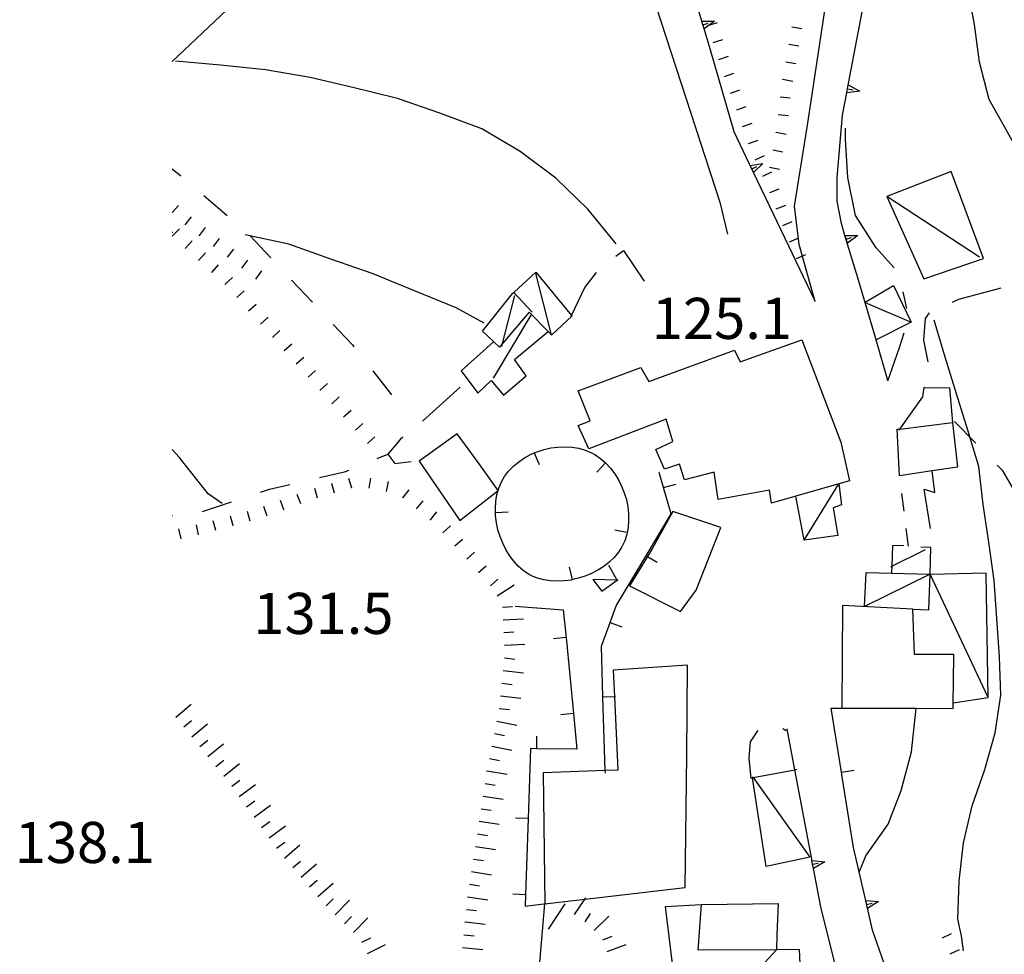
# Model space of a CAD drawing. Units: metres. Extents: x 480421 to 482409, y 4504593 to 4506096.
# Drawn here: x 480429 to 480507, y 4504708 to 4504782 of the extents above; entities that cross this region are included whole.
import ezdxf

# ---------------------------------------------------------------- set-up
doc = ezdxf.new("R2010")
doc.units = ezdxf.units.M
doc.header["$MEASUREMENT"] = 0
for name, color, linetype in [("'03 edificio civile", 250, 'Continuous'), ("'03 tettoia - baracca", 254, 'Continuous'), ('careggiabile non asfaltata', 254, 'Continuous'), ('curva direttrice a 10 mt', 254, 'Continuous'), ('curva intermedia a 2 mt', 254, 'Continuous'), ('EDIFICIO', 250, 'Continuous'), ('fossetto irriguo', 254, 'Continuous'), ('marciapiede - spartitraffico', 254, 'Continuous'), ('muro di sostegno', 254, 'Continuous'), ('muro di sostegno v', 254, 'Continuous'), ('muro divisorio', 254, 'Continuous'), ('muro divisorio v', 254, 'Continuous'), ('punto quotato a terra', 254, 'Continuous'), ('scarpata fino a 1 mt', 254, 'Continuous'), ('scarpata fino a 1 mt v', 254, 'Continuous'), ('scarpata fino a 2 mt', 254, 'Continuous'), ('scarpata fino a 2 mt v', 254, 'Continuous'), ('strada secondaria meno di 6 mt 3 classe', 254, 'Continuous'), ('tettoia - baracca', 254, 'Continuous')]:
    doc.layers.add(name, color=color, linetype=linetype)
doc.styles.add('SIMPLEX', font='SIMPLEX')

msp = doc.modelspace()

# ---------------------------------------------------------------- linework, layer by layer
at = {"layer": "'03 edificio civile", "flags": 128}
for points in [[(480480.79, 4504742.815), (480479.188, 4504739.94), (480478.789, 4504739.283), (480477.376, 4504736.956), (480481.399, 4504734.956), (480482.61, 4504736.636), (480484.555, 4504741.557)], [(480489.087, 4504711.941), (480488.977, 4504709.473), (480488.938, 4504708.293), (480482.774, 4504708.261), (480483.04, 4504711.862)]]:
    msp.add_lwpolyline(points, close=True, dxfattribs=at)
at = {"layer": "'03 tettoia - baracca", "linetype": 'Continuous'}
for p, q in [((480504.937, 4504762.849), (480497.648, 4504767.637)), ((480495.929, 4504759.285), (480499.555, 4504757.738)), ((480466.665, 4504753.322), (480469.625, 4504758.291)), ((480505.61, 4504728.177), (480501.047, 4504737.887))]:
    msp.add_line(p, q, dxfattribs=at)
at = {"layer": "'03 tettoia - baracca", "linetype": 'Continuous', "flags": 128}
for points in [[(480502.695, 4504769.605), (480497.648, 4504767.637), (480500.547, 4504761.152), (480505.25, 4504762.755)], [(480498.164, 4504760.613), (480499.555, 4504757.738), (480496.79, 4504756.34), (480495.929, 4504759.285), (480495.922, 4504759.308)]]:
    msp.add_lwpolyline(points, close=True, dxfattribs=at)
for points in [[(480466.648, 4504756.166), (480464.118, 4504753.9), (480465.43, 4504752.135), (480466.47, 4504753.135), (480467.445, 4504751.971), (480469.234, 4504753.494), (480468.328, 4504754.791), (480470.954, 4504757.008), (480470.984, 4504757.033)], [(480497.961, 4504738.473), (480498.034, 4504738.509), (480500.695, 4504739.816)], [(480502.868, 4504727.739), (480505.61, 4504728.177), (480505.469, 4504737.974), (480501.086, 4504737.848)], [(480485.001, 4504697.566), (480488.306, 4504697.957), (480487.501, 4504703.715), (480490.946, 4504704.387), (480490.766, 4504708.316), (480488.938, 4504708.293), (480481.587, 4504700.315), (480480.196, 4504711.714), (480483.04, 4504711.862)]]:
    msp.add_lwpolyline(points, dxfattribs=at)
at = {"layer": 'careggiabile non asfaltata', "linetype": 'Continuous'}
for p, q in [((480476.305, 4504762.924), (480476.906, 4504763.377)), ((480476.906, 4504763.377), (480478.515, 4504760.956)), ((480473.859, 4504760.471), (480474.765, 4504761.658)), ((480503.305, 4504759.543), (480506.633, 4504760.434)), ((480499.219, 4504758.816), (480498.93, 4504760.129)), ((480502.805, 4504759.317), (480503.305, 4504759.543)), ((480500.555, 4504756.324), (480500.687, 4504758.012)), ((480500.687, 4504758.012), (480501, 4504758.465)), ((480498.64, 4504755.746), (480499.015, 4504756.894)), ((480497.726, 4504753.105), (480498.64, 4504755.746)), ((480500.883, 4504754.598), (480500.555, 4504756.324)), ((480464.048, 4504752.618), (480461.079, 4504749.938)), ((480459.532, 4504748.673), (480459.306, 4504748.493)), ((480459.306, 4504748.493), (480458.345, 4504747.345)), ((480458.345, 4504747.345), (480458.891, 4504746.61)), ((480458.891, 4504746.61), (480460.181, 4504746.751)), ((480486.907, 4504724.675), (480487.47, 4504725.543)), ((480487.47, 4504725.543), (480487.516, 4504725.565)), ((480489.446, 4504725.715), (480489.72, 4504725.582)), ((480486.79, 4504723.378), (480486.907, 4504724.675)), ((480486.962, 4504721.777), (480486.79, 4504723.378))]:
    msp.add_line(p, q, dxfattribs=at)
at = {"layer": 'careggiabile non asfaltata', "linetype": 'Continuous', "flags": 128}
for points in [[(480472.789, 4504758.205), (480472.814, 4504758.258), (480473.859, 4504760.471)], [(480500.469, 4504751.848), (480500.587, 4504752.582), (480500.594, 4504752.621)], [(480498.594, 4504749.238), (480498.65, 4504749.317), (480500.469, 4504751.848)]]:
    msp.add_lwpolyline(points, dxfattribs=at)
at = {"layer": 'curva direttrice a 10 mt', "linetype": 'Continuous'}
for points in [[(480498.203, 4504762.012), (480496.789, 4504763.598), (480495.164, 4504766.144), (480494.57, 4504769.129), (480494.375, 4504772.144), (480494.39, 4504773.019)], [(480465.93, 4504757.666), (480463.711, 4504758.852), (480460.445, 4504760.212), (480457.187, 4504761.54), (480453.859, 4504762.704), (480450.555, 4504763.875), (480447.117, 4504764.601)], [(480471.15, 4504696.276), (480470.306, 4504699.681), (480470.009, 4504703.181), (480470.251, 4504706.681), (480470.696, 4504711.916)]]:
    msp.add_lwpolyline(points, dxfattribs=at)
at = {"layer": 'curva intermedia a 2 mt', "linetype": 'Continuous'}
msp.add_line((480441.399, 4504764.804), (480441.368, 4504764.805), dxfattribs=at)
for points in [[(480507.601, 4504771.864), (480505.687, 4504775.285), (480504.929, 4504778.207), (480504.538, 4504781.191), (480503.984, 4504784.176), (480503.163, 4504787.082), (480502.038, 4504789.863), (480500.835, 4504792.613), (480499.546, 4504795.355), (480498.085, 4504797.996), (480496.647, 4504800.652)], [(480476.328, 4504763.9), (480474.094, 4504766.627), (480471.578, 4504769.072), (480468.765, 4504771.166), (480465.734, 4504772.97), (480462.43, 4504774.188), (480459.109, 4504775.345), (480455.695, 4504776.18), (480452.234, 4504777.008), (480448.695, 4504777.609), (480445.156, 4504777.969), (480441.609, 4504778.289)], [(480503.688, 4504708.224), (480503.524, 4504709.395), (480503.227, 4504710.708), (480503.337, 4504713.708), (480503.681, 4504716.716), (480504.36, 4504719.645), (480505.345, 4504722.497), (480506.181, 4504725.388), (480506.617, 4504728.364), (480506.523, 4504731.38), (480506.297, 4504734.388), (480506.078, 4504737.395), (480505.68, 4504740.395), (480505.234, 4504743.38), (480504.875, 4504746.356), (480504.023, 4504749.239), (480503.117, 4504752.099), (480502.234, 4504754.973), (480501.367, 4504757.879)], [(480445.306, 4504743.453), (480444.181, 4504744.219), (480441.907, 4504747.109), (480441.368, 4504747.699)], [(480495.446, 4504714.418), (480495.977, 4504715.707), (480497.743, 4504718.183), (480498.759, 4504720.855), (480499.587, 4504723.902), (480499.946, 4504727.317)]]:
    msp.add_lwpolyline(points, dxfattribs=at)
at = {"layer": 'EDIFICIO', "linetype": 'Continuous', "flags": 128}
for points in [[(480473.328, 4504752.314), (480478.265, 4504754.151), (480478.89, 4504753.057), (480485.648, 4504755.534), (480486.094, 4504754.604), (480490.937, 4504756.354), (480494.015, 4504748.285), (480494.695, 4504745.246), (480493.867, 4504745.009), (480493.865, 4504745.008), (480490.461, 4504744.034), (480488.555, 4504743.488), (480488.39, 4504744.495), (480484.344, 4504743.761), (480484.047, 4504745.925), (480481.695, 4504745.315), (480481.32, 4504746.557), (480480.118, 4504746.143), (480479.445, 4504747.714), (480480.789, 4504748.339), (480480.258, 4504750.097), (480474.165, 4504747.744), (480473.32, 4504749.596), (480474.265, 4504749.963)], [(480503.211, 4504746.324), (480501.216, 4504746.021), (480498.64, 4504745.629), (480498.461, 4504749.293), (480498.65, 4504749.317), (480502.797, 4504749.832)], [(480463.806, 4504748.946), (480460.806, 4504746.79), (480464.016, 4504742.111), (480467.023, 4504744.47), (480465.524, 4504746.564)], [(480499.938, 4504727.317), (480502.867, 4504727.309), (480502.868, 4504727.739), (480502.875, 4504729.434), (480502.915, 4504731.544), (480499.806, 4504731.558), (480499.687, 4504735.121), (480494.14, 4504735.426), (480494.095, 4504727.332), (480494.118, 4504727.332)], [(480481.946, 4504730.706), (480476.079, 4504730.315), (480476.18, 4504728.242), (480476.462, 4504722.44), (480475.464, 4504722.407), (480470.571, 4504722.244), (480470.696, 4504711.916), (480481.766, 4504713.19), (480481.876, 4504723.597)]]:
    msp.add_lwpolyline(points, close=True, dxfattribs=at)
at = {"layer": 'fossetto irriguo', "linetype": 'Continuous'}
for p, q in [((480441.367, 4504769.822), (480442.031, 4504769.258)), ((480443.859, 4504767.703), (480445.687, 4504766.148)), ((480447.484, 4504764.562), (480449.125, 4504762.812)), ((480450.765, 4504761.054), (480452.398, 4504759.305)), ((480454.039, 4504757.548), (480455.548, 4504755.938)), ((480455.548, 4504755.938), (480455.665, 4504755.782)), ((480457.156, 4504753.899), (480458.641, 4504752.016)), ((480459.946, 4504750.001), (480459.954, 4504749.993)), ((480502.969, 4504749.918), (480504.64, 4504748.2)), ((480457.509, 4504747.001), (480458.345, 4504747.345)), ((480506.32, 4504746.481), (480506.711, 4504746.075)), ((480452.97, 4504745.493), (480454.915, 4504745.938)), ((480454.915, 4504745.938), (480455.29, 4504746.087)), ((480506.711, 4504746.075), (480507.64, 4504744.497)), ((480449.016, 4504744.586), (480450.626, 4504744.953)), ((480448.306, 4504744.351), (480449.016, 4504744.586)), ((480443.751, 4504742.828), (480446.032, 4504743.586)), ((480441.368, 4504742.513), (480441.384, 4504742.515)), ((480470.993, 4504709.916), (480472.306, 4504711.924))]:
    msp.add_line(p, q, dxfattribs=at)
at = {"layer": 'marciapiede - spartitraffico'}
for p, q in [((480498.992, 4504742.855), (480498.82, 4504744.246)), ((480499.351, 4504740.082), (480499.172, 4504741.473))]:
    msp.add_line(p, q, dxfattribs=at)
at = {"layer": 'muro di sostegno'}
for p, q in [((480483.031, 4504781.542), (480482.336, 4504783.792)), ((480494.625, 4504776.527), (480495.936, 4504783.457)), ((480485.617, 4504772.722), (480483.734, 4504779.261)), ((480493.734, 4504769.137), (480494.156, 4504774.035)), ((480486.82, 4504770.182), (480485.617, 4504772.722)), ((480493.726, 4504767.254), (480493.734, 4504769.137)), ((480494.055, 4504765.504), (480493.726, 4504767.254)), ((480494.312, 4504764.66), (480494.055, 4504765.504)), ((480500.587, 4504752.582), (480502.578, 4504752.567)), ((480502.578, 4504752.567), (480502.797, 4504749.832)), ((480501.109, 4504739.973), (480500.305, 4504740.019)), ((480499.696, 4504735.121), (480500.945, 4504735.075)), ((480495.946, 4504712.277), (480495.001, 4504716.355)), ((480493.556, 4504707.137), (480492.431, 4504711.668)), ((480497.806, 4504706.144), (480496.516, 4504709.848))]:
    msp.add_line(p, q, dxfattribs=at)
at = {"layer": 'muro di sostegno', "flags": 128}
for points in [[(480483.734, 4504779.261), (480483.25, 4504780.831), (480483.165, 4504781.107), (480483.153, 4504781.144), (480483.062, 4504781.44), (480483.031, 4504781.542)], [(480494.156, 4504774.035), (480494.487, 4504775.793), (480494.548, 4504776.121), (480494.605, 4504776.42), (480494.625, 4504776.527)], [(480488.726, 4504766.182), (480487.14, 4504769.511), (480486.999, 4504769.807), (480486.867, 4504770.082), (480486.82, 4504770.182)], [(480492.008, 4504759.363), (480491.97, 4504759.441), (480488.726, 4504766.182)], [(480495.359, 4504761.215), (480494.343, 4504764.558), (480494.312, 4504764.66)], [(480497.726, 4504753.152), (480496.79, 4504756.34), (480495.359, 4504761.215)], [(480500.945, 4504735.075), (480501.039, 4504737.883), (480501.04, 4504737.887), (480501.109, 4504739.973)], [(480491.72, 4504715.441), (480490.396, 4504722.484), (480489.79, 4504725.707)], [(480492.431, 4504711.668), (480491.858, 4504714.71), (480491.796, 4504715.036), (480491.741, 4504715.33), (480491.72, 4504715.441)], [(480496.516, 4504709.848), (480495.972, 4504712.168), (480495.946, 4504712.277)]]:
    msp.add_lwpolyline(points, dxfattribs=at)
at = {"layer": 'muro di sostegno v'}
for p, q in [((480484.078, 4504781.44), (480483.25, 4504780.831)), ((480494.484, 4504775.801), (480494.601, 4504776.418)), ((480494.548, 4504776.121), (480494.984, 4504776.043)), ((480487.133, 4504769.518), (480486.867, 4504770.082)), ((480486.999, 4504769.807), (480487.398, 4504770.003)), ((480487.875, 4504770.229), (480487.14, 4504769.511)), ((480494.437, 4504764.269), (480494.859, 4504764.402)), ((480495.359, 4504764.551), (480494.531, 4504763.949)), ((480496.118, 4504711.558), (480495.977, 4504712.167)), ((480496.048, 4504711.871), (480496.477, 4504711.973)), ((480496.985, 4504712.098), (480496.118, 4504711.551))]:
    msp.add_line(p, q, dxfattribs=at)
at = {"layer": 'muro di sostegno v', "flags": 128}
for points in [[(480483.055, 4504781.44), (480483.062, 4504781.44), (480484.078, 4504781.44)], [(480483.25, 4504780.839), (480483.165, 4504781.107), (480483.153, 4504781.144), (480483.062, 4504781.432)], [(480483.148, 4504781.143), (480483.153, 4504781.144), (480483.57, 4504781.276)], [(480495.5, 4504775.941), (480494.487, 4504775.793), (480494.484, 4504775.793)], [(480494.594, 4504776.426), (480494.605, 4504776.42), (480495.5, 4504775.941)], [(480486.859, 4504770.081), (480486.867, 4504770.082), (480487.875, 4504770.229)], [(480494.336, 4504764.558), (480494.343, 4504764.558), (480494.351, 4504764.558), (480495.359, 4504764.551)], [(480494.531, 4504763.957), (480494.437, 4504764.269), (480494.351, 4504764.558)], [(480491.727, 4504715.332), (480491.735, 4504715.331), (480491.741, 4504715.33), (480492.743, 4504715.215)], [(480491.852, 4504714.715), (480491.791, 4504715.035), (480491.735, 4504715.331)], [(480491.791, 4504715.035), (480491.796, 4504715.036), (480492.227, 4504715.121)], [(480492.743, 4504715.215), (480491.858, 4504714.71), (480491.852, 4504714.707)], [(480495.962, 4504712.168), (480495.972, 4504712.168), (480495.977, 4504712.167), (480496.985, 4504712.098)]]:
    msp.add_lwpolyline(points, dxfattribs=at)
at = {"layer": 'muro divisorio'}
for p, q in [((480471.188, 4504747.838), (480471.735, 4504747.9)), ((480471.735, 4504747.9), (480472.29, 4504747.924)), ((480472.29, 4504747.924), (480472.837, 4504747.892)), ((480472.837, 4504747.892), (480473.376, 4504747.806)), ((480469.102, 4504747.049), (480469.587, 4504747.306)), ((480469.587, 4504747.306), (480469.876, 4504747.431)), ((480469.876, 4504747.431), (480470.11, 4504747.533)), ((480470.11, 4504747.533), (480470.64, 4504747.705)), ((480470.64, 4504747.705), (480471.188, 4504747.838)), ((480473.376, 4504747.806), (480473.89, 4504747.65)), ((480473.89, 4504747.65), (480474.384, 4504747.447)), ((480474.384, 4504747.447), (480474.649, 4504747.299)), ((480474.649, 4504747.299), (480475.094, 4504747.002)), ((480467.852, 4504746.002), (480468.235, 4504746.392)), ((480468.235, 4504746.392), (480468.649, 4504746.736)), ((480468.649, 4504746.736), (480469.102, 4504747.049)), ((480475.094, 4504747.002), (480475.476, 4504746.658)), ((480475.476, 4504746.658), (480475.5, 4504746.635)), ((480475.5, 4504746.635), (480475.876, 4504746.236)), ((480467.29, 4504745.158), (480467.532, 4504745.572)), ((480467.532, 4504745.572), (480467.852, 4504746.002)), ((480475.876, 4504746.236), (480476.212, 4504745.799)), ((480476.212, 4504745.799), (480476.509, 4504745.322)), ((480480.062, 4504744.706), (480479.719, 4504745.901)), ((480467.079, 4504744.666), (480467.29, 4504745.158)), ((480476.509, 4504745.322), (480476.751, 4504744.815)), ((480476.751, 4504744.815), (480476.962, 4504744.292)), ((480466.845, 4504743.611), (480466.931, 4504744.15)), ((480476.962, 4504744.292), (480477.126, 4504743.753)), ((480480.665, 4504742.628), (480480.062, 4504744.706)), ((480500.578, 4504744.574), (480501.414, 4504744.316)), ((480501.07, 4504741.488), (480500.578, 4504744.574)), ((480466.806, 4504743.064), (480466.845, 4504743.611)), ((480477.126, 4504743.753), (480477.235, 4504743.198)), ((480466.821, 4504742.744), (480466.806, 4504743.064)), ((480466.829, 4504742.502), (480466.821, 4504742.744)), ((480466.891, 4504741.939), (480466.829, 4504742.502)), ((480477.235, 4504743.198), (480477.298, 4504742.643)), ((480477.298, 4504742.643), (480477.306, 4504742.089)), ((480478.688, 4504739.339), (480480.665, 4504742.628)), ((480467.009, 4504741.385), (480466.891, 4504741.939)), ((480477.306, 4504742.089), (480477.259, 4504741.55)), ((480467.181, 4504740.838), (480467.009, 4504741.385)), ((480477.149, 4504741.018), (480476.993, 4504740.518)), ((480477.181, 4504741.167), (480477.149, 4504741.018)), ((480477.259, 4504741.55), (480477.181, 4504741.167)), ((480467.391, 4504740.314), (480467.181, 4504740.838)), ((480467.641, 4504739.814), (480467.391, 4504740.314)), ((480476.993, 4504740.518), (480476.766, 4504740.034)), ((480498.984, 4504740.105), (480498.094, 4504740.152)), ((480467.931, 4504739.346), (480467.641, 4504739.814)), ((480468.251, 4504738.9), (480467.931, 4504739.346)), ((480476.509, 4504739.627), (480476.173, 4504739.205)), ((480476.321, 4504735.401), (480478.688, 4504739.339)), ((480476.766, 4504740.034), (480476.509, 4504739.627)), ((480468.61, 4504738.51), (480468.251, 4504738.9)), ((480475.782, 4504738.83), (480475.36, 4504738.495)), ((480476.173, 4504739.205), (480475.782, 4504738.83)), ((480469.009, 4504738.174), (480468.61, 4504738.51)), ((480469.431, 4504737.892), (480469.009, 4504738.174)), ((480469.665, 4504737.76), (480469.431, 4504737.892)), ((480474.391, 4504737.931), (480473.868, 4504737.721)), ((480474.884, 4504738.189), (480474.391, 4504737.931)), ((480475.36, 4504738.495), (480474.884, 4504738.189)), ((480470.134, 4504737.564), (480469.665, 4504737.76)), ((480470.626, 4504737.431), (480470.134, 4504737.564)), ((480471.149, 4504737.353), (480470.626, 4504737.431)), ((480471.688, 4504737.33), (480471.149, 4504737.353)), ((480472.235, 4504737.353), (480471.688, 4504737.33)), ((480472.782, 4504737.424), (480472.235, 4504737.353)), ((480472.899, 4504737.455), (480472.782, 4504737.424)), ((480473.337, 4504737.556), (480472.899, 4504737.455)), ((480473.868, 4504737.721), (480473.337, 4504737.556)), ((480468.368, 4504735.353), (480472.157, 4504735.072)), ((480472.157, 4504735.072), (480472.376, 4504732.885)), ((480475.837, 4504734.08), (480476.321, 4504735.401)), ((480475.157, 4504732.214), (480475.837, 4504734.08)), ((480472.376, 4504732.885), (480472.962, 4504726.908)), ((480494.071, 4504722.285), (480493.251, 4504727.332)), ((480472.962, 4504726.908), (480473.235, 4504724.096)), ((480469.579, 4504724.142), (480469.391, 4504718.635)), ((480470.063, 4504724.135), (480469.579, 4504724.142)), ((480473.235, 4504724.096), (480470.063, 4504724.135)), ((480494.126, 4504721.933), (480494.071, 4504722.285)), ((480495.001, 4504716.355), (480494.126, 4504721.933)), ((480469.391, 4504718.635), (480469.181, 4504712.635)), ((480469.181, 4504712.635), (480469.149, 4504711.736)), ((480469.149, 4504711.736), (480470.845, 4504711.931))]:
    msp.add_line(p, q, dxfattribs=at)
at = {"layer": 'muro divisorio', "flags": 128}
for points in [[(480501.414, 4504744.316), (480501.216, 4504746.021), (480501.211, 4504746.058)], [(480466.931, 4504744.15), (480467.023, 4504744.47), (480467.079, 4504744.666)], [(480498.094, 4504740.152), (480498.034, 4504738.509), (480498.015, 4504738.012)], [(480475.282, 4504728.205), (480475.282, 4504728.213), (480475.157, 4504732.214)], [(480475.47, 4504722.206), (480475.464, 4504722.407), (480475.282, 4504728.205)], [(480493.251, 4504727.332), (480494.095, 4504727.332), (480494.118, 4504727.332)]]:
    msp.add_lwpolyline(points, dxfattribs=at)
at = {"layer": 'muro divisorio v'}
for p, q in [((480469.876, 4504747.431), (480470.265, 4504746.517)), ((480475.476, 4504746.65), (480474.812, 4504745.916)), ((480480.062, 4504744.706), (480481.015, 4504744.979)), ((480466.821, 4504742.744), (480467.813, 4504742.783)), ((480477.173, 4504741.159), (480476.204, 4504741.362)), ((480472.891, 4504737.463), (480472.657, 4504738.431)), ((480475.845, 4504734.08), (480476.774, 4504733.737)), ((480472.368, 4504732.885), (480471.384, 4504732.791)), ((480472.954, 4504726.908), (480471.97, 4504726.814)), ((480470.063, 4504724.135), (480470.079, 4504725.127)), ((480494.079, 4504722.285), (480495.056, 4504722.441)), ((480469.391, 4504718.635), (480468.399, 4504718.666)), ((480469.181, 4504712.635), (480468.188, 4504712.666))]:
    msp.add_line(p, q, dxfattribs=at)
at = {"layer": 'muro divisorio v', "flags": 128}
for points in [[(480478.696, 4504739.339), (480478.789, 4504739.283), (480479.548, 4504738.831)], [(480475.282, 4504728.213), (480476.18, 4504728.242), (480476.274, 4504728.245)]]:
    msp.add_lwpolyline(points, dxfattribs=at)
at = {"layer": 'scarpata fino a 1 mt', "linetype": 'Continuous'}
for p, q in [((480484.406, 4504778.417), (480484.406, 4504778.425)), ((480489.687, 4504778.237), (480489.695, 4504778.237)), ((480489.445, 4504776.854), (480489.445, 4504776.862)), ((480485.328, 4504775.768), (480485.32, 4504775.768)), ((480489.078, 4504774.081), (480489.086, 4504774.081)), ((480488.922, 4504772.682), (480488.922, 4504772.69)), ((480442.39, 4504765.406), (480442.384, 4504765.406)), ((480443.501, 4504764.547), (480443.501, 4504764.554)), ((480442.39, 4504763.539), (480442.384, 4504763.539)), ((480489.984, 4504764.05), (480489.984, 4504764.057)), ((480443.43, 4504762.594), (480443.43, 4504762.601)), ((480446.837, 4504761.984), (480446.837, 4504761.992)), ((480448.313, 4504757.578), (480448.313, 4504757.586)), ((480451.118, 4504754.445), (480451.118, 4504754.454)), ((480454.86, 4504750.266), (480454.86, 4504750.274)), ((480455.501, 4504744.665), (480455.493, 4504744.665)), ((480459.516, 4504743.899), (480459.509, 4504743.899)), ((480450.165, 4504742.945), (480450.157, 4504742.945)), ((480446.157, 4504741.679), (480446.149, 4504741.679)), ((480461.712, 4504742.149), (480461.712, 4504742.157)), ((480442.071, 4504740.679), (480442.063, 4504740.679)), ((480463.618, 4504740.103), (480463.618, 4504740.111))]:
    msp.add_line(p, q, dxfattribs=at)
at = {"layer": 'scarpata fino a 1 mt v', "linetype": 'Continuous'}
for p, q in [((480483.547, 4504781.089), (480484.312, 4504781.331)), ((480490.148, 4504781.003), (480490.937, 4504780.878)), ((480483.969, 4504779.753), (480484.726, 4504780.003)), ((480489.93, 4504779.62), (480490.719, 4504779.495)), ((480484.406, 4504778.425), (480485.164, 4504778.675)), ((480489.695, 4504778.237), (480490.484, 4504778.097)), ((480484.844, 4504777.089), (480485.601, 4504777.339)), ((480489.445, 4504776.862), (480490.234, 4504776.722)), ((480485.32, 4504775.768), (480486.07, 4504776.042)), ((480489.226, 4504775.472), (480490.023, 4504775.393)), ((480485.812, 4504774.456), (480486.562, 4504774.729)), ((480489.086, 4504774.081), (480489.883, 4504774.003)), ((480486.281, 4504773.136), (480487.039, 4504773.401)), ((480488.922, 4504772.69), (480489.711, 4504772.542)), ((480486.75, 4504771.815), (480487.508, 4504772.081)), ((480488.656, 4504771.307), (480489.445, 4504771.159)), ((480487.281, 4504770.518), (480488.008, 4504770.854)), ((480487.867, 4504769.245), (480488.594, 4504769.581)), ((480488.39, 4504769.932), (480489.18, 4504769.784)), ((480488.422, 4504767.956), (480489.164, 4504768.245)), ((480441.368, 4504766.371), (480441.867, 4504766.922)), ((480488.93, 4504766.651), (480489.672, 4504766.94)), ((480442.384, 4504765.406), (480442.867, 4504766.039)), ((480441.367, 4504764.508), (480441.93, 4504765.078)), ((480443.501, 4504764.554), (480443.985, 4504765.187)), ((480489.445, 4504765.347), (480490.18, 4504765.659)), ((480444.61, 4504763.695), (480445.094, 4504764.328)), ((480489.984, 4504764.057), (480490.719, 4504764.37)), ((480442.384, 4504763.539), (480442.923, 4504764.133)), ((480445.719, 4504762.844), (480446.203, 4504763.476)), ((480443.43, 4504762.601), (480443.969, 4504763.195)), ((480446.837, 4504761.992), (480447.321, 4504762.625)), ((480490.531, 4504762.761), (480491.265, 4504763.073)), ((480444.47, 4504761.656), (480445.009, 4504762.25)), ((480445.501, 4504760.711), (480446.094, 4504761.242)), ((480447.946, 4504761.133), (480448.43, 4504761.765)), ((480446.438, 4504759.672), (480447.032, 4504760.203)), ((480447.376, 4504758.625), (480447.969, 4504759.156)), ((480448.313, 4504757.586), (480448.907, 4504758.117)), ((480449.251, 4504756.539), (480449.845, 4504757.07)), ((480450.181, 4504755.492), (480450.774, 4504756.023)), ((480451.118, 4504754.454), (480451.712, 4504754.985)), ((480452.056, 4504753.407), (480452.649, 4504753.938)), ((480452.985, 4504752.36), (480453.579, 4504752.891)), ((480453.923, 4504751.313), (480454.516, 4504751.845)), ((480454.86, 4504750.274), (480455.454, 4504750.805)), ((480455.79, 4504749.227), (480456.384, 4504749.759)), ((480456.727, 4504748.18), (480457.321, 4504748.712)), ((480454.149, 4504744.266), (480453.923, 4504745.032)), ((480455.493, 4504744.665), (480455.266, 4504745.43)), ((480456.86, 4504744.649), (480457.009, 4504745.438)), ((480458.235, 4504744.384), (480458.384, 4504745.173)), ((480451.477, 4504743.423), (480451.204, 4504744.172)), ((480452.806, 4504743.868), (480452.579, 4504744.634)), ((480459.509, 4504743.899), (480460.009, 4504744.524)), ((480450.157, 4504742.945), (480449.884, 4504743.695)), ((480460.61, 4504743.024), (480461.11, 4504743.649)), ((480446.149, 4504741.679), (480445.938, 4504742.453)), ((480447.509, 4504742.047), (480447.298, 4504742.82)), ((480448.845, 4504742.461), (480448.571, 4504743.211)), ((480461.712, 4504742.157), (480462.212, 4504742.783)), ((480443.438, 4504740.984), (480443.266, 4504741.765)), ((480444.798, 4504741.32), (480444.587, 4504742.094)), ((480462.681, 4504741.141), (480463.274, 4504741.681)), ((480442.063, 4504740.679), (480441.891, 4504741.461)), ((480463.618, 4504740.111), (480464.212, 4504740.65)), ((480464.563, 4504739.072), (480465.157, 4504739.611)), ((480465.493, 4504738.017), (480466.095, 4504738.541)), ((480466.415, 4504736.963), (480467.016, 4504737.486)), ((480502.024, 4504709.247), (480502.743, 4504709.591)), ((480502.634, 4504707.981), (480503.352, 4504708.325))]:
    msp.add_line(p, q, dxfattribs=at)
at = {"layer": 'scarpata fino a 2 mt', "linetype": 'Continuous'}
for p, q in [((480467.118, 4504727.291), (480467.118, 4504727.299)), ((480442.266, 4504725.851), (480442.266, 4504725.859)), ((480444.157, 4504723.515), (480444.157, 4504723.523)), ((480466.149, 4504722.377), (480466.149, 4504722.385)), ((480465.54, 4504718.416), (480465.54, 4504718.424)), ((480465.391, 4504717.424), (480465.391, 4504717.431)), ((480451.509, 4504714.009), (480451.509, 4504714.016)), ((480452.166, 4504713.251), (480452.166, 4504713.259)), ((480464.782, 4504713.463), (480464.782, 4504713.471)), ((480454.204, 4504711.048), (480454.204, 4504711.055)), ((480464.423, 4504710.478), (480464.423, 4504710.486)), ((480455.641, 4504709.649), (480455.641, 4504709.657)), ((480474.595, 4504709.815), (480474.595, 4504709.823)), ((480475.266, 4504709.081), (480475.266, 4504709.089))]:
    msp.add_line(p, q, dxfattribs=at)
at = {"layer": 'scarpata fino a 2 mt v', "linetype": 'Continuous'}
for p, q in [((480466.954, 4504736.166), (480468.282, 4504737.056)), ((480467.36, 4504735.283), (480468.157, 4504735.33)), ((480467.423, 4504734.283), (480469.016, 4504734.377)), ((480467.477, 4504733.283), (480468.274, 4504733.33)), ((480467.532, 4504732.283), (480469.126, 4504732.377)), ((480467.532, 4504731.283), (480468.329, 4504731.197)), ((480467.431, 4504730.283), (480469.024, 4504730.119)), ((480467.329, 4504729.291), (480468.126, 4504729.205)), ((480467.22, 4504728.291), (480468.813, 4504728.127)), ((480441.634, 4504726.633), (480442.86, 4504727.656)), ((480467.118, 4504727.299), (480467.915, 4504727.213)), ((480442.266, 4504725.859), (480442.891, 4504726.359)), ((480466.931, 4504726.314), (480468.501, 4504726.002)), ((480442.899, 4504725.078), (480444.141, 4504726.086)), ((480443.532, 4504724.297), (480444.157, 4504724.797)), ((480466.735, 4504725.33), (480467.516, 4504725.174)), ((480444.157, 4504723.523), (480445.399, 4504724.531)), ((480466.54, 4504724.346), (480468.11, 4504724.033)), ((480444.79, 4504722.742), (480445.415, 4504723.242)), ((480466.345, 4504723.361), (480467.126, 4504723.205)), ((480445.423, 4504721.961), (480446.665, 4504722.969)), ((480466.149, 4504722.385), (480467.727, 4504722.142)), ((480446.048, 4504721.179), (480446.696, 4504721.648)), ((480446.634, 4504720.367), (480447.931, 4504721.304)), ((480466.001, 4504721.392), (480466.79, 4504721.267)), ((480447.22, 4504719.554), (480447.868, 4504720.023)), ((480465.845, 4504720.4), (480467.423, 4504720.158)), ((480447.806, 4504718.742), (480449.102, 4504719.68)), ((480465.696, 4504719.408), (480466.485, 4504719.283)), ((480465.54, 4504718.424), (480467.118, 4504718.181)), ((480448.391, 4504717.93), (480449.04, 4504718.398)), ((480448.985, 4504717.118), (480450.282, 4504718.055)), ((480465.391, 4504717.431), (480466.181, 4504717.306)), ((480449.571, 4504716.305), (480450.22, 4504716.774)), ((480450.196, 4504715.524), (480451.407, 4504716.571)), ((480465.235, 4504716.439), (480466.813, 4504716.197)), ((480465.087, 4504715.447), (480465.876, 4504715.322)), ((480450.852, 4504714.766), (480451.454, 4504715.29)), ((480451.509, 4504714.016), (480452.72, 4504715.063)), ((480452.166, 4504713.259), (480452.766, 4504713.782)), ((480464.931, 4504714.455), (480466.509, 4504714.213)), ((480452.821, 4504712.501), (480454.032, 4504713.548)), ((480464.782, 4504713.471), (480465.571, 4504713.346)), ((480453.485, 4504711.751), (480454.04, 4504712.321)), ((480454.204, 4504711.055), (480455.321, 4504712.204)), ((480464.626, 4504712.478), (480466.204, 4504712.236)), ((480473.04, 4504711.065), (480473.931, 4504712.393)), ((480464.524, 4504711.478), (480465.321, 4504711.4)), ((480454.923, 4504710.352), (480455.477, 4504710.923)), ((480455.641, 4504709.657), (480456.759, 4504710.805)), ((480473.868, 4504710.502), (480474.313, 4504711.167)), ((480474.595, 4504709.823), (480475.751, 4504710.932)), ((480464.423, 4504710.486), (480466.016, 4504710.322)), ((480456.282, 4504708.899), (480457.002, 4504709.251)), ((480464.329, 4504709.486), (480465.126, 4504709.408)), ((480475.266, 4504709.089), (480476.016, 4504709.378)), ((480456.727, 4504708.001), (480458.165, 4504708.712)), ((480464.227, 4504708.486), (480465.821, 4504708.322)), ((480475.626, 4504708.151), (480477.118, 4504708.722))]:
    msp.add_line(p, q, dxfattribs=at)
at = {"layer": 'strada secondaria meno di 6 mt 3 classe', "flags": 128}
for points in [[(480492.008, 4504759.363), (480491.97, 4504759.441), (480490.734, 4504763.847), (480490.367, 4504766.878), (480491.39, 4504773.261), (480493.234, 4504785.44), (480493.71, 4504795.987), (480492.827, 4504805.995), (480492.335, 4504809.956), (480493.116, 4504814.026), (480494.124, 4504818.714), (480495.272, 4504821.893), (480497.163, 4504824.848), (480505.155, 4504832.855), (480516.24, 4504845.13)], [(480441.367, 4504778.264), (480460.93, 4504796.813), (480461.867, 4504797.415), (480463.195, 4504797.829), (480464.187, 4504798.055), (480465.538, 4504798.063), (480466.859, 4504797.735), (480467.906, 4504797.22), (480470.789, 4504794.275), (480477.57, 4504786.252), (480478.359, 4504785.096), (480479.039, 4504783.877), (480481.445, 4504776.526), (480484.476, 4504767.182), (480485.078, 4504764.675)]]:
    msp.add_lwpolyline(points, dxfattribs=at)
at = {"layer": 'tettoia - baracca', "linetype": 'Continuous', "flags": 128}
for points in [[(480470.008, 4504761.674), (480472.814, 4504758.258), (480472.844, 4504758.221), (480471.234, 4504756.721), (480471.22, 4504756.735), (480470.954, 4504757.008), (480469.476, 4504758.525), (480467.363, 4504756.053), (480467.125, 4504755.775), (480465.797, 4504757.025), (480468.195, 4504760.01), (480468.252, 4504760.062)], [(480501.047, 4504737.887), (480501.039, 4504737.883), (480495.891, 4504735.332), (480496.023, 4504738.012), (480501.04, 4504737.887)]]:
    msp.add_lwpolyline(points, close=True, dxfattribs=at)
for points in [[(480471.226, 4504756.713), (480471.22, 4504756.735), (480469.984, 4504761.556)], [(480467.305, 4504755.83), (480467.363, 4504756.053), (480468.344, 4504759.83)], [(480469.719, 4504758.525), (480468.252, 4504760.062), (480468.25, 4504760.064)], [(480491.14, 4504740.566), (480493.865, 4504745.008), (480493.867, 4504745.012), (480493.867, 4504745.009), (480494.07, 4504743.355), (480493.406, 4504743.105), (480493.789, 4504740.941), (480491.14, 4504740.566), (480490.461, 4504744.034)], [(480476.47, 4504737.417), (480476.39, 4504737.419), (480474.477, 4504737.463), (480475.181, 4504736.533), (480476.391, 4504737.417), (480476.39, 4504737.419), (480475.735, 4504738.557)], [(480491.579, 4504715.598), (480488.141, 4504714.855), (480487.056, 4504721.848), (480487.105, 4504721.857), (480490.396, 4504722.484), (480490.54, 4504722.512)], [(480487.056, 4504721.926), (480487.105, 4504721.857), (480491.579, 4504715.598)]]:
    msp.add_lwpolyline(points, dxfattribs=at)

# ---------------------------------------------------------------- texts
at = {"layer": 'punto quotato a terra', "style": 'SIMPLEX'}
for s, rotation, p in [('125.1              ', 0.01719, (480479.13, 4504756.411)), ('131.5              ', 0.01719, (480447.745, 4504733.172)), ('138.1              ', 0.00573, (480428.959, 4504715.132))]:
    msp.add_text(s, height=3.24, rotation=rotation, dxfattribs=at).set_placement(p)

doc.saveas('drawing.dxf')
